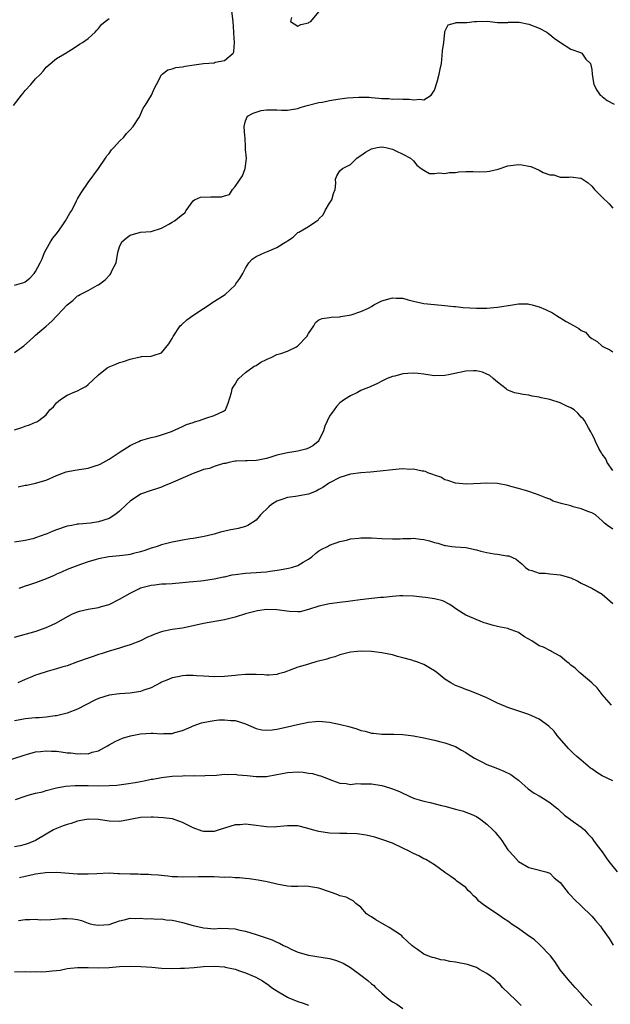
# Model space of a CAD drawing. Units: inches. Extents: x 2520000 to 2523000, y 1542000 to 1545000.
# Drawn here: x 2521128 to 2521241, y 1543056 to 1543243 of the extents above; entities that cross this region are included whole.
import ezdxf

# ---------------------------------------------------------------- set-up
doc = ezdxf.new("R2010")
doc.units = ezdxf.units.IN
doc.header["$MEASUREMENT"] = 0
doc.layers.add('LD25201542_2ft', color=254, linetype='Continuous')

msp = doc.modelspace()

# ---------------------------------------------------------------- linework, layer by layer
at = {"layer": 'LD25201542_2ft'}
for points, elevation in [([(2521127, 1543192.75), (2521128.73, 1543193.27), (2521129, 1543193.4), (2521129.9, 1543194.1), (2521130.72, 1543195), (2521131, 1543195.39), (2521131.87, 1543197), (2521132.23, 1543197.77), (2521132.72, 1543199), (2521133, 1543199.57), (2521133.81, 1543201), (2521134.3, 1543201.7), (2521135.17, 1543202.83), (2521135.91, 1543203.91), (2521136.68, 1543205), (2521137.53, 1543206.47), (2521137.87, 1543207), (2521138.81, 1543208.81), (2521139, 1543209.21), (2521139.65, 1543210.35), (2521141, 1543212.36), (2521143, 1543215.02), (2521144.32, 1543217), (2521144.6, 1543217.4), (2521145, 1543217.87), (2521145.46, 1543218.54), (2521145.89, 1543219), (2521147, 1543220.23), (2521147.81, 1543221), (2521148.31, 1543221.69), (2521149, 1543222.34), (2521149.62, 1543223), (2521150.66, 1543224.66), (2521150.9, 1543225.1), (2521151, 1543225.26), (2521151.52, 1543226.48), (2521151.86, 1543227), (2521153.07, 1543229), (2521153.67, 1543230.33), (2521154.01, 1543231), (2521155, 1543232.87), (2521155.12, 1543233), (2521156.22, 1543233.78), (2521157, 1543234), (2521157.75, 1543234.25), (2521159, 1543234.4), (2521159.49, 1543234.51), (2521161.24, 1543234.77), (2521163, 1543234.99), (2521165, 1543235.14), (2521165.23, 1543235.23), (2521167, 1543235.58), (2521168.66, 1543237), (2521168.76, 1543237.24), (2521168.91, 1543239), (2521168.79, 1543240.79), (2521168.8, 1543241), (2521168.67, 1543243), (2521168.37, 1543245)], 7584), ([(2521179.78, 1543243.78), (2521179.57, 1543243), (2521181, 1543242.12), (2521181.56, 1543242.44), (2521183, 1543242.76), (2521183.14, 1543242.86), (2521183.42, 1543243), (2521185, 1543244.86)], 7584), ([(2521126.77, 1543227), (2521128.28, 1543229), (2521128.63, 1543229.37), (2521129, 1543229.83), (2521130.09, 1543231), (2521131, 1543232.08), (2521131.94, 1543233), (2521132.43, 1543233.57), (2521133, 1543234.3), (2521133.39, 1543234.61), (2521135, 1543235.94), (2521136.93, 1543237.07), (2521137, 1543237.14), (2521138.15, 1543237.85), (2521139.33, 1543238.67), (2521139.91, 1543239), (2521141, 1543239.75), (2521142.37, 1543241), (2521142.66, 1543241.34), (2521143, 1543241.66), (2521143.57, 1543242.43), (2521144.25, 1543243), (2521145, 1543243.57)], 7582), ([(2521127, 1543179.93), (2521128.76, 1543181.24), (2521129.83, 1543182.17), (2521130.71, 1543183), (2521131, 1543183.23), (2521133, 1543184.96), (2521134.09, 1543185.91), (2521135, 1543186.89), (2521135.12, 1543187), (2521137, 1543189.06), (2521138.12, 1543189.88), (2521139, 1543190.73), (2521139.19, 1543190.81), (2521139.51, 1543191), (2521141, 1543191.77), (2521142.76, 1543192.76), (2521143, 1543192.87), (2521144.24, 1543193.76), (2521145.21, 1543194.79), (2521145.34, 1543195), (2521145.61, 1543195.61), (2521146.33, 1543197), (2521146.67, 1543199), (2521147, 1543200.09), (2521147.41, 1543201), (2521148.24, 1543201.76), (2521149, 1543202.3), (2521151, 1543202.87), (2521153, 1543202.99), (2521153.05, 1543203), (2521155, 1543203.65), (2521156.41, 1543204.41), (2521157, 1543204.75), (2521157.48, 1543205), (2521159, 1543206.21), (2521159.42, 1543206.58), (2521159.71, 1543207), (2521161, 1543208.81), (2521161.26, 1543209), (2521162.44, 1543209.56), (2521164.39, 1543209.61), (2521165, 1543209.58), (2521166.41, 1543209.59), (2521167, 1543209.79), (2521167.93, 1543210.07), (2521168.52, 1543211), (2521169, 1543211.59), (2521170.4, 1543213.6), (2521170.95, 1543215), (2521171, 1543215.46), (2521171.22, 1543217), (2521171, 1543218.62), (2521170.97, 1543219), (2521170.91, 1543220.91), (2521170.85, 1543221.15), (2521170.74, 1543223), (2521171, 1543224.05), (2521171.36, 1543225), (2521172.43, 1543225.57), (2521173, 1543225.72), (2521173.98, 1543226.02), (2521175, 1543226.19), (2521177, 1543226.16), (2521177.88, 1543226.12), (2521179, 1543226.09), (2521179.75, 1543226.25), (2521181, 1543226.43), (2521181.4, 1543226.6), (2521182.74, 1543227), (2521185, 1543227.56), (2521185.66, 1543227.66), (2521187, 1543227.95), (2521189, 1543228.25), (2521190.44, 1543228.44), (2521192.6, 1543228.6), (2521193, 1543228.58), (2521194.56, 1543228.56), (2521195, 1543228.51), (2521196.43, 1543228.43), (2521197, 1543228.33), (2521198.31, 1543228.31), (2521199, 1543228.21), (2521200.25, 1543228.25), (2521201, 1543228.18), (2521202.21, 1543228.21), (2521203, 1543228.09), (2521204.22, 1543228.22), (2521205, 1543228.09), (2521206.36, 1543229), (2521207, 1543229.93), (2521207.53, 1543231.53), (2521207.94, 1543233), (2521208.07, 1543233.93), (2521208.34, 1543235), (2521208.51, 1543236.51), (2521208.56, 1543237.44), (2521208.77, 1543239), (2521208.97, 1543241), (2521209, 1543241.1), (2521209.64, 1543242.36), (2521211, 1543242.74), (2521211.18, 1543242.82), (2521213, 1543242.79), (2521213.17, 1543242.83), (2521214.67, 1543243), (2521215, 1543243.02), (2521217.04, 1543243.05), (2521217.56, 1543243), (2521219, 1543242.81), (2521219.16, 1543242.84), (2521221, 1543242.83), (2521221.13, 1543242.87), (2521223.13, 1543242.87), (2521225, 1543242.52), (2521227, 1543241.74), (2521228.45, 1543241), (2521228.75, 1543240.75), (2521229, 1543240.51), (2521229.84, 1543239.84), (2521231.01, 1543239.01), (2521233, 1543237.72), (2521234.87, 1543237.13), (2521235.11, 1543237), (2521235.85, 1543235.85), (2521236.74, 1543235), (2521237, 1543233.89), (2521237.08, 1543233), (2521237.3, 1543231.3), (2521237.37, 1543231), (2521237.94, 1543229.93), (2521238.61, 1543229), (2521238.82, 1543228.82), (2521239, 1543228.71), (2521239.95, 1543227.95), (2521241.26, 1543227.26)], 7586), ([(2521127, 1543165.21), (2521128.37, 1543165.63), (2521129, 1543165.94), (2521129.85, 1543166.15), (2521131, 1543166.68), (2521131.24, 1543166.76), (2521131.6, 1543167), (2521133, 1543168.06), (2521133.68, 1543169), (2521134.4, 1543169.6), (2521135, 1543170.39), (2521135.73, 1543171), (2521137, 1543171.82), (2521138.48, 1543172.48), (2521139, 1543172.66), (2521139.68, 1543173), (2521140.54, 1543173.46), (2521141, 1543173.84), (2521143, 1543175.69), (2521144.61, 1543177), (2521145, 1543177.23), (2521146.27, 1543177.73), (2521147, 1543178.04), (2521147.75, 1543178.25), (2521149, 1543178.69), (2521149.26, 1543178.74), (2521150.34, 1543179), (2521151, 1543179.14), (2521151.16, 1543179.16), (2521153, 1543179.24), (2521153.39, 1543179.39), (2521155, 1543179.86), (2521156.39, 1543181.61), (2521157, 1543182.63), (2521157.2, 1543183), (2521158.57, 1543185), (2521158.77, 1543185.23), (2521159.84, 1543186.16), (2521160.93, 1543187), (2521163, 1543188.31), (2521164.05, 1543189), (2521164.61, 1543189.39), (2521167.11, 1543191), (2521169, 1543192.78), (2521169.18, 1543193), (2521169.95, 1543194.05), (2521170.47, 1543195), (2521171, 1543196.04), (2521171.65, 1543197), (2521172.27, 1543197.73), (2521173, 1543198.23), (2521174.66, 1543199), (2521175, 1543199.1), (2521175.2, 1543199.2), (2521177, 1543199.93), (2521178.71, 1543201), (2521178.88, 1543201.12), (2521179, 1543201.25), (2521180.06, 1543201.94), (2521181, 1543202.78), (2521181.16, 1543202.84), (2521183, 1543203.92), (2521184.57, 1543205), (2521184.83, 1543205.17), (2521185, 1543205.39), (2521185.82, 1543206.18), (2521186.19, 1543207), (2521187, 1543208.37), (2521187.44, 1543209), (2521187.78, 1543210.22), (2521188.06, 1543211), (2521188.19, 1543212.19), (2521188.13, 1543213), (2521188.4, 1543213.6), (2521189, 1543214.54), (2521189.48, 1543215), (2521191, 1543215.78), (2521192.23, 1543217), (2521192.69, 1543217.31), (2521193, 1543217.5), (2521193.88, 1543218.12), (2521195, 1543218.76), (2521196.1, 1543219), (2521197, 1543219.12), (2521197.73, 1543219), (2521199, 1543218.68), (2521199.63, 1543218.37), (2521201, 1543217.75), (2521202.42, 1543217), (2521203, 1543216.43), (2521203.63, 1543215.63), (2521204.51, 1543215), (2521205, 1543214.68), (2521206.05, 1543214.05), (2521207, 1543214.04), (2521207.83, 1543214.17), (2521209, 1543214.03), (2521209.79, 1543214.21), (2521211, 1543214.27), (2521211.66, 1543214.34), (2521213, 1543214.42), (2521214.4, 1543214.4), (2521215.64, 1543214.36), (2521217, 1543214.42), (2521217.52, 1543214.48), (2521219.15, 1543214.85), (2521221, 1543215.49), (2521223, 1543215.76), (2521223.69, 1543215.69), (2521225, 1543215.42), (2521225.38, 1543215.38), (2521226.26, 1543215), (2521227, 1543214.66), (2521227.73, 1543214.27), (2521229, 1543213.8), (2521229.78, 1543213.78), (2521231, 1543213.35), (2521232.65, 1543213.35), (2521233, 1543213.41), (2521234.84, 1543213.16), (2521235, 1543213.17), (2521236.3, 1543212.3), (2521237, 1543211.66), (2521237.52, 1543211), (2521239, 1543209.52), (2521240.3, 1543208.3), (2521241, 1543207.46)], 7588), ([(2521127.65, 1543154.35), (2521129, 1543154.66), (2521129.33, 1543154.67), (2521131, 1543155.03), (2521133, 1543155.64), (2521135, 1543156.5), (2521136.8, 1543157.2), (2521138.46, 1543157.54), (2521141, 1543157.92), (2521142.36, 1543158.36), (2521143, 1543158.55), (2521143.31, 1543158.69), (2521143.85, 1543159), (2521145, 1543159.6), (2521147.08, 1543161), (2521149, 1543162.25), (2521149.54, 1543162.46), (2521150.68, 1543163), (2521151, 1543163.18), (2521151.27, 1543163.27), (2521153, 1543163.74), (2521153.97, 1543163.97), (2521155, 1543164.24), (2521156.92, 1543164.92), (2521159, 1543165.84), (2521159.76, 1543166.24), (2521161, 1543166.63), (2521161.25, 1543166.75), (2521162.2, 1543167), (2521163.43, 1543167.43), (2521165, 1543167.93), (2521166.79, 1543168.79), (2521167, 1543168.87), (2521167.16, 1543169), (2521167.71, 1543170.29), (2521168.3, 1543172.3), (2521168.46, 1543173), (2521168.63, 1543173.37), (2521169, 1543173.93), (2521169.38, 1543174.62), (2521169.71, 1543175), (2521171, 1543176.15), (2521172.68, 1543177.32), (2521173, 1543177.47), (2521173.92, 1543178.08), (2521175, 1543178.63), (2521175.25, 1543178.75), (2521175.88, 1543179), (2521177, 1543179.57), (2521177.76, 1543179.76), (2521179, 1543180.17), (2521180.69, 1543181), (2521181, 1543181.19), (2521182.69, 1543183), (2521183, 1543183.57), (2521184.03, 1543185), (2521184.36, 1543185.64), (2521185, 1543186.15), (2521185.6, 1543186.4), (2521187, 1543186.64), (2521187.32, 1543186.68), (2521189, 1543186.74), (2521189.18, 1543186.82), (2521191.14, 1543187.14), (2521193, 1543187.75), (2521194.42, 1543188.42), (2521195, 1543188.72), (2521195.48, 1543189), (2521196.47, 1543189.53), (2521197, 1543189.76), (2521199, 1543190.36), (2521199.7, 1543190.3), (2521201, 1543190.29), (2521202.01, 1543189.99), (2521203, 1543189.75), (2521205, 1543189.3), (2521207, 1543189.07), (2521209, 1543188.9), (2521210.69, 1543188.69), (2521211, 1543188.68), (2521212.5, 1543188.5), (2521215, 1543188.39), (2521216.42, 1543188.42), (2521217, 1543188.42), (2521219, 1543188.57), (2521221.89, 1543189), (2521223, 1543189.22), (2521224.81, 1543189.19), (2521225, 1543189.17), (2521225.62, 1543189), (2521226.74, 1543188.74), (2521227, 1543188.66), (2521228.17, 1543188.17), (2521229.5, 1543187.5), (2521230.28, 1543187), (2521232.13, 1543185.87), (2521233.65, 1543185), (2521234.53, 1543184.53), (2521235, 1543184.15), (2521235.82, 1543183.82), (2521236.51, 1543183), (2521237, 1543182.62), (2521238.03, 1543182.03), (2521239, 1543181.13), (2521239.21, 1543181), (2521240.46, 1543180.46), (2521241, 1543180.07)], 7590), ([(2521241, 1543157.45), (2521239.92, 1543159), (2521239.7, 1543159.7), (2521239, 1543160.55), (2521238.84, 1543160.84), (2521238.71, 1543161), (2521238.35, 1543161.65), (2521237.7, 1543163), (2521237.53, 1543163.53), (2521237, 1543164.43), (2521236.84, 1543164.84), (2521236.38, 1543165.62), (2521235.64, 1543167), (2521235.34, 1543167.34), (2521235, 1543167.65), (2521234.36, 1543168.36), (2521233.62, 1543169), (2521233, 1543169.38), (2521232.27, 1543169.73), (2521231, 1543170.38), (2521229, 1543171), (2521227.33, 1543171.33), (2521227, 1543171.43), (2521225.62, 1543171.62), (2521225, 1543171.79), (2521223.92, 1543171.92), (2521223, 1543172.16), (2521222.29, 1543172.29), (2521220.86, 1543172.86), (2521220.66, 1543173), (2521219, 1543174.31), (2521218.21, 1543175), (2521217.54, 1543175.54), (2521216.18, 1543176.18), (2521215, 1543176.43), (2521214.46, 1543176.46), (2521213, 1543176.36), (2521209.68, 1543175.68), (2521209, 1543175.57), (2521207, 1543175.51), (2521205.72, 1543175.72), (2521205, 1543175.79), (2521203.93, 1543175.93), (2521203, 1543176.02), (2521201.92, 1543175.92), (2521201, 1543175.88), (2521199.45, 1543175.45), (2521199, 1543175.36), (2521198.02, 1543175), (2521197, 1543174.5), (2521196.05, 1543173.95), (2521195, 1543173.55), (2521194.64, 1543173.36), (2521193.72, 1543173), (2521193, 1543172.68), (2521192.34, 1543172.34), (2521191, 1543171.7), (2521189.84, 1543171), (2521189, 1543170.33), (2521188.32, 1543169.68), (2521187.92, 1543169), (2521187, 1543167.81), (2521186.1, 1543165.9), (2521185.85, 1543165), (2521185, 1543163.2), (2521184.86, 1543163), (2521183.82, 1543162.18), (2521183, 1543161.7), (2521182.49, 1543161.51), (2521181, 1543161.13), (2521180.23, 1543161), (2521179, 1543160.83), (2521177, 1543160.36), (2521176.04, 1543160.04), (2521175, 1543159.73), (2521173.44, 1543159.44), (2521173, 1543159.37), (2521171.33, 1543159.33), (2521171, 1543159.34), (2521169.25, 1543159.25), (2521169, 1543159.27), (2521167.79, 1543159), (2521167.17, 1543158.83), (2521166.78, 1543158.78), (2521165, 1543158.21), (2521164.14, 1543157.86), (2521163, 1543157.67), (2521162.53, 1543157.47), (2521161, 1543156.91), (2521157.22, 1543155.22), (2521156.64, 1543155), (2521155.48, 1543154.52), (2521155, 1543154.3), (2521154.03, 1543153.97), (2521153, 1543153.67), (2521151, 1543152.96), (2521149, 1543151.63), (2521148.3, 1543151), (2521147, 1543149.74), (2521146.6, 1543149.4), (2521146.07, 1543149), (2521145, 1543148.3), (2521144.01, 1543148.01), (2521143, 1543147.67), (2521141.44, 1543147.44), (2521139.22, 1543147.22), (2521139, 1543147.22), (2521137.87, 1543147), (2521137, 1543146.86), (2521135, 1543146.18), (2521134.16, 1543145.84), (2521133, 1543145.33), (2521132.73, 1543145.27), (2521132.06, 1543145), (2521131, 1543144.62), (2521130.47, 1543144.47), (2521129, 1543144.16), (2521127, 1543143.82)], 7592), ([(2521241, 1543146.31), (2521240, 1543147), (2521239.42, 1543147.42), (2521239, 1543147.87), (2521238.41, 1543148.41), (2521237.73, 1543149), (2521237.27, 1543149.27), (2521237, 1543149.4), (2521236.42, 1543149.58), (2521235, 1543150.15), (2521233.43, 1543150.57), (2521233, 1543150.71), (2521231.16, 1543151.16), (2521231, 1543151.25), (2521229.63, 1543151.63), (2521229, 1543151.99), (2521228.24, 1543152.24), (2521227, 1543152.78), (2521226.27, 1543153), (2521225, 1543153.48), (2521224.37, 1543153.63), (2521223, 1543154.07), (2521221.57, 1543154.43), (2521221, 1543154.6), (2521219, 1543154.97), (2521217, 1543155.07), (2521215.8, 1543155), (2521213.11, 1543154.89), (2521211, 1543155.03), (2521209.58, 1543155.58), (2521209, 1543155.7), (2521208.2, 1543156.2), (2521207, 1543156.57), (2521206.73, 1543156.73), (2521205.76, 1543157), (2521205.3, 1543157.3), (2521205, 1543157.32), (2521204.68, 1543157.32), (2521203, 1543157.73), (2521202.31, 1543157.69), (2521201, 1543157.78), (2521200.3, 1543157.7), (2521199, 1543157.61), (2521196.66, 1543157.34), (2521194.83, 1543157.17), (2521193, 1543157.02), (2521191, 1543156.74), (2521189, 1543156.14), (2521187, 1543155.12), (2521186.8, 1543155), (2521185.74, 1543154.26), (2521185, 1543153.82), (2521184.45, 1543153.55), (2521183, 1543152.96), (2521180.53, 1543152.53), (2521179, 1543152.33), (2521177.94, 1543151.94), (2521177, 1543151.65), (2521175.97, 1543151), (2521175.43, 1543150.57), (2521173.85, 1543149), (2521173, 1543148.03), (2521171.42, 1543147), (2521171.15, 1543146.85), (2521171, 1543146.79), (2521169.57, 1543146.43), (2521167.89, 1543146.11), (2521166.26, 1543145.74), (2521165, 1543145.35), (2521163.71, 1543145), (2521162.82, 1543144.82), (2521161, 1543144.54), (2521160.43, 1543144.43), (2521159, 1543144.22), (2521158.01, 1543144.01), (2521157, 1543143.83), (2521155, 1543143.32), (2521154.14, 1543143), (2521153.27, 1543142.73), (2521153, 1543142.67), (2521151.79, 1543142.21), (2521151, 1543141.98), (2521149.64, 1543141.64), (2521149, 1543141.45), (2521148.62, 1543141.38), (2521147, 1543141.18), (2521144.97, 1543141.03), (2521143, 1543140.67), (2521142.52, 1543140.52), (2521141, 1543140.05), (2521139.56, 1543139.56), (2521138, 1543139), (2521137, 1543138.6), (2521135.9, 1543138.1), (2521135, 1543137.72), (2521134.53, 1543137.47), (2521133, 1543136.82), (2521131, 1543136.08), (2521129.64, 1543135.64), (2521129, 1543135.45), (2521127.78, 1543135)], 7594), ([(2521127, 1543125.73), (2521131.12, 1543126.88), (2521133, 1543127.53), (2521134.03, 1543128.03), (2521135, 1543128.47), (2521136.6, 1543129.4), (2521137.93, 1543130.07), (2521139, 1543130.54), (2521139.35, 1543130.65), (2521141, 1543131.07), (2521143, 1543131.38), (2521143.53, 1543131.53), (2521145, 1543131.91), (2521147, 1543132.95), (2521149, 1543134.11), (2521150.77, 1543135), (2521151, 1543135.1), (2521153, 1543135.65), (2521153.71, 1543135.71), (2521155, 1543135.87), (2521155.9, 1543135.9), (2521157, 1543135.96), (2521159, 1543136.12), (2521160.27, 1543136.27), (2521161, 1543136.33), (2521162.48, 1543136.48), (2521163, 1543136.52), (2521165, 1543136.8), (2521166.81, 1543137.19), (2521167, 1543137.22), (2521168.44, 1543137.56), (2521169, 1543137.65), (2521171, 1543137.91), (2521172.04, 1543137.96), (2521173, 1543138.04), (2521173.91, 1543138.09), (2521175, 1543138.19), (2521175.72, 1543138.28), (2521177.47, 1543138.53), (2521179.17, 1543138.83), (2521179.79, 1543139), (2521181, 1543139.38), (2521181.99, 1543139.99), (2521183, 1543140.57), (2521183.61, 1543141), (2521184.35, 1543141.65), (2521185, 1543142.16), (2521185.53, 1543142.47), (2521186.6, 1543143), (2521187, 1543143.24), (2521189, 1543143.95), (2521190.22, 1543144.22), (2521191, 1543144.43), (2521192.58, 1543144.58), (2521193, 1543144.64), (2521195, 1543144.61), (2521197, 1543144.49), (2521199, 1543144.42), (2521200.45, 1543144.45), (2521201, 1543144.51), (2521202.51, 1543144.51), (2521203, 1543144.56), (2521204.37, 1543144.37), (2521205, 1543144.3), (2521206.05, 1543144.05), (2521207, 1543143.73), (2521207.63, 1543143.63), (2521209, 1543143.17), (2521209.16, 1543143.16), (2521210.35, 1543143), (2521211, 1543142.93), (2521213, 1543142.77), (2521215, 1543142.36), (2521215.88, 1543142.12), (2521217, 1543141.86), (2521218.4, 1543141.6), (2521219, 1543141.53), (2521220.78, 1543141.22), (2521221.19, 1543141.19), (2521222.57, 1543140.57), (2521223, 1543140.17), (2521223.68, 1543139.68), (2521224.35, 1543139), (2521225, 1543138.53), (2521225.6, 1543138.4), (2521227, 1543137.89), (2521228.1, 1543137.9), (2521229, 1543137.76), (2521230.32, 1543137.68), (2521231, 1543137.57), (2521232.99, 1543136.99), (2521234.36, 1543136.36), (2521235, 1543136.02), (2521237, 1543135.03), (2521239, 1543133.88), (2521241, 1543132.16)], 7596), ([(2521240.74, 1543112.74), (2521239, 1543114.78), (2521238.05, 1543116.05), (2521237.02, 1543117.02), (2521235, 1543118.75), (2521234.67, 1543119), (2521233.81, 1543119.81), (2521233, 1543120.41), (2521232.68, 1543120.68), (2521232.23, 1543121), (2521231, 1543122.07), (2521229.33, 1543123), (2521229.14, 1543123.14), (2521229, 1543123.19), (2521227.79, 1543123.79), (2521227, 1543124.05), (2521225.57, 1543125), (2521224.2, 1543125.8), (2521223, 1543126.59), (2521222.73, 1543126.73), (2521221.27, 1543127.27), (2521221, 1543127.34), (2521219.61, 1543127.61), (2521219, 1543127.77), (2521217.99, 1543127.99), (2521217, 1543128.31), (2521216.46, 1543128.46), (2521213, 1543129.93), (2521211.26, 1543131), (2521209.96, 1543131.96), (2521208.62, 1543132.62), (2521207, 1543133.03), (2521205.3, 1543133.3), (2521204.66, 1543133.34), (2521203, 1543133.53), (2521201, 1543133.59), (2521200.41, 1543133.59), (2521199, 1543133.49), (2521197.3, 1543133.3), (2521196.71, 1543133.29), (2521192.85, 1543132.85), (2521191, 1543132.58), (2521190.54, 1543132.54), (2521189, 1543132.31), (2521187, 1543132.06), (2521185, 1543131.62), (2521183, 1543130.97), (2521181.43, 1543130.57), (2521181, 1543130.53), (2521179.41, 1543130.59), (2521177, 1543130.92), (2521175, 1543130.97), (2521173.28, 1543130.73), (2521173, 1543130.67), (2521171, 1543130.14), (2521169, 1543129.55), (2521167, 1543129.04), (2521163, 1543128.32), (2521161, 1543127.86), (2521159, 1543127.45), (2521157, 1543127.19), (2521155.18, 1543126.82), (2521153.7, 1543126.3), (2521153, 1543125.97), (2521152.31, 1543125.69), (2521151, 1543125.03), (2521149, 1543124.25), (2521147.94, 1543123.94), (2521147, 1543123.63), (2521144.84, 1543123), (2521143.48, 1543122.52), (2521143, 1543122.39), (2521141.98, 1543122.02), (2521141, 1543121.7), (2521139, 1543121.01), (2521137, 1543120.28), (2521136.01, 1543120.01), (2521135, 1543119.68), (2521133.19, 1543119.19), (2521131.4, 1543118.6), (2521131, 1543118.46), (2521129.96, 1543118.04), (2521129, 1543117.63), (2521127.59, 1543117)], 7598), ([(2521241, 1543098.32), (2521239, 1543099.31), (2521237.94, 1543099.94), (2521237, 1543100.63), (2521236.77, 1543100.77), (2521235, 1543102.3), (2521234.12, 1543103), (2521233.53, 1543103.53), (2521233, 1543104.07), (2521232.53, 1543104.53), (2521230.43, 1543107), (2521229.8, 1543107.8), (2521228.79, 1543108.79), (2521227, 1543110.11), (2521225.01, 1543111.01), (2521223.48, 1543111.48), (2521221.98, 1543111.98), (2521221, 1543112.34), (2521220.54, 1543112.54), (2521219, 1543113.17), (2521217, 1543114.13), (2521215, 1543115), (2521213.57, 1543115.57), (2521213, 1543115.76), (2521212.11, 1543116.11), (2521211, 1543116.51), (2521210.13, 1543117), (2521209, 1543117.73), (2521207.48, 1543119), (2521207, 1543119.33), (2521205.92, 1543119.92), (2521205, 1543120.48), (2521203.63, 1543121), (2521203, 1543121.23), (2521202.67, 1543121.33), (2521201, 1543121.79), (2521199.95, 1543122.05), (2521199, 1543122.33), (2521197.33, 1543122.67), (2521197, 1543122.76), (2521195, 1543123), (2521193.05, 1543123.05), (2521192.32, 1543123), (2521191, 1543122.87), (2521189, 1543122.35), (2521188.02, 1543121.98), (2521187, 1543121.71), (2521186.49, 1543121.51), (2521184.41, 1543121), (2521182.36, 1543120.36), (2521181, 1543119.97), (2521179.35, 1543119.35), (2521179, 1543119.25), (2521178.3, 1543119), (2521177.3, 1543118.7), (2521177, 1543118.63), (2521175.52, 1543118.48), (2521175, 1543118.48), (2521174.55, 1543118.55), (2521173, 1543118.6), (2521171.42, 1543118.58), (2521171, 1543118.62), (2521169.54, 1543118.46), (2521169, 1543118.44), (2521167, 1543118.23), (2521165, 1543118.16), (2521163, 1543118.27), (2521161.63, 1543118.37), (2521161, 1543118.4), (2521159.6, 1543118.4), (2521159, 1543118.34), (2521158.13, 1543118.13), (2521157, 1543117.94), (2521156.35, 1543117.65), (2521155, 1543117.13), (2521154.78, 1543117), (2521153, 1543116.08), (2521151.62, 1543115.62), (2521151, 1543115.35), (2521149, 1543115.02), (2521147, 1543114.9), (2521145, 1543114.66), (2521143, 1543114.02), (2521142.3, 1543113.7), (2521139, 1543111.99), (2521137, 1543111.24), (2521135.22, 1543110.78), (2521135, 1543110.74), (2521134.72, 1543110.72), (2521133, 1543110.47), (2521131.66, 1543110.34), (2521131, 1543110.35), (2521130.29, 1543110.29), (2521129, 1543110.16), (2521128.02, 1543109.98), (2521127, 1543109.78)], 7600), ([(2521126.49, 1543102.49), (2521129, 1543103.33), (2521129.43, 1543103.43), (2521131, 1543103.87), (2521131.93, 1543103.93), (2521133, 1543104.08), (2521134.02, 1543104.02), (2521135, 1543103.98), (2521135.89, 1543103.89), (2521137, 1543103.71), (2521137.68, 1543103.68), (2521139, 1543103.47), (2521139.54, 1543103.54), (2521141, 1543103.51), (2521141.79, 1543103.79), (2521143, 1543104.08), (2521144.68, 1543105), (2521145, 1543105.2), (2521146.15, 1543105.85), (2521147, 1543106.25), (2521147.54, 1543106.46), (2521149.05, 1543106.95), (2521151, 1543107.31), (2521153, 1543107.42), (2521153.42, 1543107.42), (2521155, 1543107.33), (2521155.37, 1543107.37), (2521157, 1543107.36), (2521157.53, 1543107.53), (2521159, 1543107.92), (2521160.62, 1543108.62), (2521161, 1543108.8), (2521162.62, 1543109.38), (2521164.27, 1543109.73), (2521165, 1543109.84), (2521165.94, 1543109.94), (2521167, 1543109.99), (2521168.18, 1543109.82), (2521169, 1543109.82), (2521169.68, 1543109.68), (2521171, 1543109.18), (2521173, 1543108.33), (2521174.09, 1543108.09), (2521175, 1543107.97), (2521176.05, 1543108.05), (2521177, 1543108.17), (2521179, 1543108.61), (2521180.92, 1543109.08), (2521183, 1543109.52), (2521184.35, 1543109.65), (2521185, 1543109.69), (2521187, 1543109.51), (2521189.11, 1543109.11), (2521190.69, 1543108.69), (2521192.24, 1543108.24), (2521193, 1543107.95), (2521193.78, 1543107.78), (2521195, 1543107.42), (2521195.41, 1543107.41), (2521197, 1543107.22), (2521197.25, 1543107.25), (2521199, 1543107.22), (2521199.24, 1543107.24), (2521201, 1543107.19), (2521203, 1543106.94), (2521205, 1543106.53), (2521207, 1543106.09), (2521208.22, 1543105.78), (2521209, 1543105.57), (2521211, 1543104.86), (2521212.16, 1543104.16), (2521213, 1543103.77), (2521213.42, 1543103.42), (2521214.15, 1543103), (2521214.67, 1543102.67), (2521215.94, 1543102.06), (2521217, 1543101.48), (2521218.19, 1543101), (2521219, 1543100.71), (2521220.22, 1543100.22), (2521221.54, 1543099.54), (2521222.31, 1543099), (2521223, 1543098.47), (2521224.85, 1543096.85), (2521226.01, 1543096.01), (2521227, 1543095.51), (2521227.3, 1543095.3), (2521229, 1543094.24), (2521229.68, 1543093.68), (2521230.52, 1543093), (2521230.75, 1543092.75), (2521231.78, 1543091.78), (2521232.91, 1543091), (2521233, 1543090.92), (2521235, 1543089.51), (2521235.61, 1543089), (2521236.26, 1543088.26), (2521237, 1543087.5), (2521237.35, 1543087), (2521238, 1543086), (2521239, 1543084.8), (2521239.71, 1543083.71), (2521240.25, 1543083), (2521241.83, 1543081)], 7602), ([(2521127.18, 1543094.82), (2521129, 1543095.45), (2521129.59, 1543095.59), (2521131, 1543095.97), (2521132.28, 1543096.28), (2521133, 1543096.48), (2521135, 1543096.99), (2521136.67, 1543097.33), (2521138.51, 1543097.49), (2521140.52, 1543097.48), (2521141, 1543097.45), (2521143, 1543097.39), (2521145, 1543097.44), (2521146.45, 1543097.55), (2521148.23, 1543097.77), (2521149.96, 1543098.04), (2521151, 1543098.25), (2521151.66, 1543098.34), (2521153, 1543098.64), (2521153.33, 1543098.67), (2521155, 1543098.99), (2521157, 1543099.24), (2521159, 1543099.31), (2521159.34, 1543099.34), (2521161, 1543099.31), (2521161.35, 1543099.35), (2521163, 1543099.3), (2521163.34, 1543099.34), (2521165.44, 1543099.44), (2521167, 1543099.6), (2521167.55, 1543099.55), (2521169, 1543099.6), (2521169.52, 1543099.52), (2521171.34, 1543099.34), (2521173, 1543099.15), (2521175, 1543099.2), (2521177, 1543099.55), (2521177.65, 1543099.65), (2521179, 1543099.94), (2521181, 1543100.06), (2521181.99, 1543099.99), (2521183, 1543099.83), (2521183.74, 1543099.74), (2521185, 1543099.35), (2521185.32, 1543099.32), (2521186.14, 1543099), (2521187.59, 1543098.41), (2521189, 1543097.92), (2521190.19, 1543097.81), (2521191, 1543097.68), (2521192.19, 1543097.81), (2521193, 1543097.76), (2521194.2, 1543097.8), (2521195, 1543097.75), (2521197, 1543097.45), (2521198.46, 1543097), (2521199, 1543096.85), (2521200.33, 1543096.33), (2521201, 1543096), (2521203, 1543095.07), (2521203.21, 1543095), (2521205, 1543094.46), (2521206.21, 1543094.21), (2521208.35, 1543093.65), (2521209, 1543093.51), (2521211, 1543092.97), (2521212.56, 1543092.56), (2521213, 1543092.38), (2521214.01, 1543092.01), (2521215, 1543091.53), (2521215.85, 1543091), (2521217, 1543090.12), (2521218.16, 1543089), (2521218.57, 1543088.57), (2521219, 1543088.02), (2521219.46, 1543087.46), (2521219.83, 1543087), (2521221, 1543085.2), (2521221.16, 1543085), (2521222.08, 1543084.08), (2521223, 1543083), (2521225, 1543081.82), (2521226.55, 1543081.45), (2521227, 1543081.31), (2521228.23, 1543081), (2521229, 1543080.73), (2521229.84, 1543079.84), (2521231, 1543078.96), (2521232.5, 1543077), (2521232.75, 1543076.75), (2521233, 1543076.53), (2521233.71, 1543075.71), (2521235, 1543074.56), (2521237, 1543072.55), (2521237.72, 1543071.72), (2521238.63, 1543070.63), (2521239, 1543070.16), (2521240.29, 1543068.29), (2521241.05, 1543067.05)], 7604), ([(2521237, 1543055.56), (2521235.64, 1543057), (2521235, 1543057.74), (2521233.82, 1543059), (2521232.51, 1543060.51), (2521231, 1543062.34), (2521229.94, 1543063.94), (2521229.11, 1543065), (2521227.12, 1543067.12), (2521227, 1543067.2), (2521226.06, 1543068.06), (2521224.67, 1543069), (2521223, 1543070.2), (2521222.51, 1543070.51), (2521221.81, 1543071), (2521221, 1543071.61), (2521220.15, 1543072.15), (2521219, 1543072.97), (2521217, 1543074.28), (2521216.03, 1543075), (2521215.45, 1543075.45), (2521215, 1543075.97), (2521214.43, 1543076.43), (2521213.92, 1543077), (2521213.46, 1543077.46), (2521213, 1543078.01), (2521211.25, 1543079.25), (2521211, 1543079.48), (2521210.12, 1543080.12), (2521209, 1543080.87), (2521208.94, 1543080.94), (2521207, 1543082.36), (2521205.37, 1543083.37), (2521205, 1543083.5), (2521204.05, 1543084.05), (2521203, 1543084.5), (2521202.05, 1543085), (2521201, 1543085.52), (2521199, 1543086.45), (2521197, 1543087.2), (2521195.62, 1543087.62), (2521194.01, 1543088.01), (2521192.25, 1543088.25), (2521190.32, 1543088.32), (2521189, 1543088.3), (2521187, 1543088.37), (2521185, 1543088.67), (2521184.73, 1543088.73), (2521183.77, 1543089), (2521182.67, 1543089.33), (2521181, 1543089.77), (2521180.23, 1543089.77), (2521179, 1543089.79), (2521178.31, 1543089.69), (2521177, 1543089.56), (2521176.46, 1543089.54), (2521175, 1543089.56), (2521172.03, 1543089.97), (2521171, 1543090.08), (2521169.99, 1543089.99), (2521169, 1543089.95), (2521165.95, 1543089), (2521165, 1543088.72), (2521163, 1543088.7), (2521162.77, 1543088.77), (2521161, 1543089.42), (2521159, 1543090.44), (2521157.08, 1543091.08), (2521155.31, 1543091.31), (2521153.42, 1543091.42), (2521153, 1543091.44), (2521151, 1543091.37), (2521147.35, 1543090.65), (2521147, 1543090.6), (2521145, 1543090.65), (2521143, 1543090.97), (2521141, 1543091.04), (2521139.3, 1543090.7), (2521139, 1543090.66), (2521137.75, 1543090.25), (2521137, 1543090.04), (2521136.24, 1543089.76), (2521135, 1543089.27), (2521134.43, 1543089), (2521133, 1543088.2), (2521131, 1543087), (2521129.58, 1543086.42), (2521129, 1543086.22), (2521128.03, 1543085.97), (2521127, 1543085.77)], 7606), ([(2521223.54, 1543055.54), (2521222.54, 1543056.54), (2521220.01, 1543059), (2521219.54, 1543059.54), (2521219, 1543059.98), (2521218.49, 1543060.49), (2521217.88, 1543061), (2521217, 1543061.62), (2521215.6, 1543062.4), (2521215, 1543062.76), (2521214.83, 1543062.83), (2521213.34, 1543063.34), (2521213, 1543063.43), (2521211.69, 1543063.69), (2521211, 1543063.81), (2521209.96, 1543063.96), (2521209, 1543064.16), (2521208.25, 1543064.25), (2521207, 1543064.62), (2521206.67, 1543064.67), (2521205.75, 1543065), (2521205, 1543065.34), (2521203.81, 1543066.19), (2521203, 1543066.71), (2521202.67, 1543067), (2521201.82, 1543067.82), (2521201, 1543068.57), (2521200.79, 1543068.79), (2521200.51, 1543069), (2521198.4, 1543070.4), (2521195.86, 1543071.86), (2521195, 1543072.44), (2521194.64, 1543072.64), (2521194.09, 1543073), (2521193, 1543074.25), (2521192.05, 1543075), (2521191.51, 1543075.51), (2521191, 1543075.74), (2521190.21, 1543076.21), (2521189, 1543076.44), (2521188.62, 1543076.62), (2521187.61, 1543077), (2521187, 1543077.2), (2521185, 1543077.92), (2521183, 1543078.24), (2521182.27, 1543078.27), (2521181, 1543078.2), (2521179.77, 1543078.23), (2521179, 1543078.3), (2521177, 1543078.68), (2521175.11, 1543079.11), (2521173.42, 1543079.42), (2521171.69, 1543079.69), (2521171, 1543079.74), (2521169.87, 1543079.87), (2521169, 1543079.87), (2521167.97, 1543079.97), (2521167, 1543079.95), (2521165, 1543080.05), (2521164.03, 1543080.03), (2521163, 1543080.09), (2521162.03, 1543080.03), (2521159, 1543079.98), (2521158.04, 1543080.04), (2521157, 1543080.09), (2521156.18, 1543080.18), (2521154.37, 1543080.37), (2521153, 1543080.45), (2521152.5, 1543080.5), (2521151, 1543080.5), (2521150.54, 1543080.54), (2521149, 1543080.55), (2521147, 1543080.66), (2521146.66, 1543080.66), (2521145, 1543080.74), (2521142.66, 1543080.66), (2521141, 1543080.54), (2521140.56, 1543080.56), (2521139, 1543080.55), (2521135, 1543080.91), (2521132.85, 1543080.85), (2521131, 1543080.56), (2521130.45, 1543080.45), (2521129, 1543080.12), (2521127.9, 1543079.9)], 7608), ([(2521127.71, 1543071.71), (2521129, 1543071.95), (2521129.9, 1543071.9), (2521131, 1543071.97), (2521131.87, 1543071.87), (2521133.92, 1543071.92), (2521136.09, 1543072.09), (2521137, 1543072.14), (2521138.07, 1543072.07), (2521139, 1543071.9), (2521139.73, 1543071.73), (2521141, 1543071.24), (2521141.2, 1543071.2), (2521141.99, 1543071), (2521143, 1543070.82), (2521145, 1543070.98), (2521147, 1543071.7), (2521147.85, 1543071.85), (2521149, 1543072.16), (2521150.11, 1543072.11), (2521151, 1543072.18), (2521152.08, 1543072.08), (2521153, 1543072.09), (2521154.01, 1543072.01), (2521155, 1543072.03), (2521155.89, 1543071.89), (2521157, 1543071.81), (2521157.65, 1543071.65), (2521159, 1543071.37), (2521161, 1543070.81), (2521163, 1543070.37), (2521163.74, 1543070.26), (2521165, 1543070.18), (2521166.26, 1543070.26), (2521167.77, 1543070.23), (2521169, 1543070.15), (2521169.89, 1543069.89), (2521171, 1543069.68), (2521173.06, 1543069.06), (2521174.58, 1543068.58), (2521176.08, 1543068.08), (2521177, 1543067.62), (2521177.45, 1543067.45), (2521178.26, 1543067), (2521179, 1543066.63), (2521179.7, 1543066.3), (2521181, 1543065.73), (2521183, 1543065.11), (2521187, 1543064.5), (2521188.16, 1543064.16), (2521189, 1543063.86), (2521189.59, 1543063.59), (2521191, 1543062.76), (2521193, 1543061.32), (2521194.32, 1543060.32), (2521195, 1543059.68), (2521195.4, 1543059.39), (2521195.78, 1543059), (2521197, 1543057.89), (2521198, 1543057), (2521198.58, 1543056.58), (2521199, 1543056.24), (2521199.81, 1543055.81), (2521200.99, 1543055)], 7610), ([(2521127, 1543061.98), (2521129, 1543062.05), (2521130.01, 1543061.99), (2521131, 1543062.02), (2521132.05, 1543061.95), (2521133, 1543062.01), (2521134.18, 1543062.18), (2521135, 1543062.22), (2521135.69, 1543062.31), (2521137, 1543062.57), (2521139, 1543062.78), (2521141, 1543062.76), (2521143, 1543062.7), (2521145, 1543062.8), (2521147, 1543062.98), (2521149, 1543063.02), (2521151.04, 1543062.96), (2521153.17, 1543062.83), (2521155, 1543062.67), (2521157, 1543062.58), (2521158.64, 1543062.64), (2521159.36, 1543062.64), (2521161.2, 1543062.8), (2521163, 1543062.98), (2521165, 1543063.06), (2521167, 1543062.89), (2521167.13, 1543062.87), (2521169, 1543062.44), (2521169.85, 1543062.15), (2521171, 1543061.79), (2521172.94, 1543060.94), (2521174.23, 1543060.23), (2521175.42, 1543059.42), (2521175.97, 1543059), (2521177, 1543058.33), (2521179, 1543057.12), (2521179.25, 1543057), (2521181, 1543056.29), (2521182.01, 1543056.01), (2521183, 1543055.58)], 7612)]:
    msp.add_lwpolyline(points, dxfattribs=dict(at, elevation=elevation))

doc.saveas('drawing.dxf')
